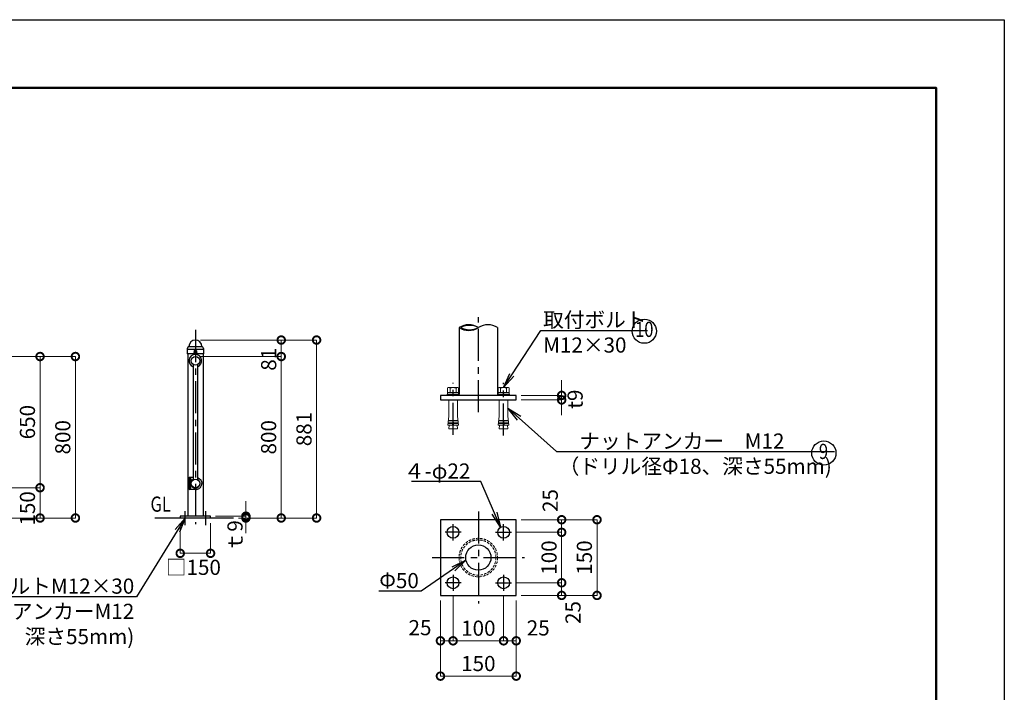
# Model space of a CAD drawing. Extents: x -29 to 10499, y -13 to 7412.
# Drawn here: x 5597 to 10471, y 4079 to 7412 of the extents above; entities that cross this region are included whole.
import ezdxf
from ezdxf import colors
from ezdxf.entities.mleader import LeaderData, LeaderLine
from ezdxf.enums import TextEntityAlignment as Align
from ezdxf.math import Vec2, Vec3

# ---------------------------------------------------------------- set-up
doc = ezdxf.new("R2010")
doc.units = 0
doc.header["$MEASUREMENT"] = 0
doc.header["$PDMODE"] = 1
doc.linetypes.add('CENTER', pattern=[50.8, 31.75, -6.35, 6.35, -6.35])
doc.linetypes.add('DASHED', pattern=[19.05, 12.7, -6.35])
doc.layers.get('0').update_dxf_attribs({"linetype": 'CONTINUOUS'})
doc.layers.get('DefPoints').update_dxf_attribs({"linetype": 'CONTINUOUS'})
for name, color, linetype, lineweight in [('FRAM3', 1, 'CONTINUOUS', 50), ('ボルト・ナット', 8, 'CONTINUOUS', 9), ('寸法線', 3, 'CONTINUOUS', 18), ('隠れ線', 5, 'DASHED', 18)]:
    doc.layers.add(name, color=color, linetype=linetype, lineweight=lineweight)
for name, color, linetype in [('基準線', 6, 'CENTER'), ('外形線', 7, 'CONTINUOUS'), ('文字', 4, 'CONTINUOUS'), ('文字引出', 4, 'CONTINUOUS')]:
    doc.layers.add(name, color=color, linetype=linetype)
doc.styles.get("Standard").update_dxf_attribs({"font": 'TXT.SHX', "bigfont": 'bigfont.shx'})
doc.dimstyles.new('25ベース', dxfattribs={"dimscale": 25, "dimtxt": 3, "dimasz": 3, "dimexe": 0, "dimexo": 1, "dimgap": 1, "dimtad": 3, "dimdec": 1, "dimdsep": 46, "dimtxsty": 'STANDARD', "dimblk": 'DOTSMALL', "dimcen": 0, "dimclrd": 256, "dimclre": 256, "dimclrt": 7, "dimadec": 3, "dimazin": 2, "dimtfac": 1, "dimtdec": 1, "dimtix": 1, "dimtmove": 2, "dimatfit": 2, "dimldrblk": 'OPEN', "dimfxl": 1, "dimtolj": 1, "dimlwd": -1, "dimlwe": -1, "dimarcsym": 0})
doc.dimstyles.new('25ベース10', dxfattribs={"dimscale": 25, "dimtxt": 3, "dimasz": 3, "dimexe": 0, "dimexo": 1, "dimgap": 1, "dimtad": 3, "dimdec": 1, "dimlfac": 0.4, "dimdsep": 46, "dimtxsty": 'STANDARD', "dimblk": 'DOTSMALL', "dimcen": 0, "dimclrd": 256, "dimclre": 256, "dimclrt": 7, "dimadec": 3, "dimazin": 2, "dimtfac": 1, "dimtdec": 1, "dimtix": 1, "dimtmove": 2, "dimatfit": 2, "dimldrblk": 'OPEN', "dimfxl": 1, "dimtolj": 1, "dimlwd": -1, "dimlwe": -1, "dimarcsym": 0})

# ---------------------------------------------------------------- blocks, each defined once
blk = doc.blocks.new('B0030004')
at = {"layer": 'ボルト・ナット'}
for p, q in [((-9.2, 6), (0, 6)), ((-9.2, -6), (0, -6))]:
    blk.add_line(p, q, dxfattribs=at)
blk.add_lwpolyline([(0, 11), (-9.2, 11), (-10, 9.5), (-10, -9.5), (-9.2, -11), (0, -11), (0, 11)], dxfattribs=at)
for centre, radius, start, end in [((-5.9, 8.5), 4.06, 180, 217.7075), ((11.6, 0), 21.6, 163.9015, 196.0985), ((-5.9, -8.5), 4.06, 142.2925, 180)]:
    blk.add_arc(centre, radius, start, end, dxfattribs=at)
blk = doc.blocks.new('B0030003')
at = {"layer": 'ボルト・ナット'}
blk.add_line((-3, -0.4), (0, 0.4), dxfattribs=at)
blk.add_lwpolyline([(-3, 10.8), (-3, -10.8), (0, -10.8), (0, 10.8)], close=True, dxfattribs=at)
blk = doc.blocks.new('_OPEN')
at = {"color": 0, "linetype": 'ByBlock'}
for p, q in [((-1, 0.167), (0, 0)), ((0, 0), (-1, -0.167)), ((0, 0), (-1, 0))]:
    blk.add_line(p, q, dxfattribs=at)
blk = doc.blocks.new('_DotSmall')
at = {"layer": 'FRAM3', "color": 0, "const_width": 0.5}
blk.add_lwpolyline([(-0.0625, 0, 1), (0.0625, 0, 1)], format="xyb", close=True, dxfattribs=at)
blk = doc.blocks.new('*D12')
at = {"layer": 'DefPoints', "color": 0, "transparency": 16777216}
for p in [(5472.5, 5742.5), (5872.5, 5742.5), (5472.5, 4942.5)]:
    blk.add_point(p, dxfattribs=at)
at = {"layer": '寸法線', "transparency": 16777216}
for p, q in [((5497.5, 5742.5), (5872.5, 5742.5)), ((5872.5, 4942.5), (5872.5, 5742.5)), ((5497.5, 4942.5), (5872.5, 4942.5))]:
    blk.add_line(p, q, dxfattribs=at)
at = {"layer": '寸法線', "transparency": 16777216, "xscale": 75, "yscale": 75, "zscale": 75}
for p, rotation in [((5872.5, 5742.5), 90), ((5872.5, 4942.5), 270)]:
    blk.add_blockref('_DotSmall', p, dxfattribs=dict(at, rotation=rotation))
at = {"layer": '寸法線', "color": 7, "transparency": 16777216, "insert": (5810, 5342.5), "char_height": 75, "attachment_point": 5, "rotation": 90}
blk.add_mtext('\\A1;800', dxfattribs=at)
blk = doc.blocks.new('*D13')
at = {"layer": 'DefPoints', "color": 0, "transparency": 16777216}
for p in [(5472.5, 5742.5), (5697.5, 5742.5), (5472.5, 5092.5)]:
    blk.add_point(p, dxfattribs=at)
at = {"layer": '寸法線', "transparency": 16777216}
for p, q in [((5497.5, 5742.5), (5697.5, 5742.5)), ((5697.5, 5092.5), (5697.5, 5742.5)), ((5497.5, 5092.5), (5697.5, 5092.5))]:
    blk.add_line(p, q, dxfattribs=at)
at = {"layer": '寸法線', "transparency": 16777216, "xscale": 75, "yscale": 75, "zscale": 75}
for p, rotation in [((5697.5, 5742.5), 90), ((5697.5, 5092.5), 270)]:
    blk.add_blockref('_DotSmall', p, dxfattribs=dict(at, rotation=rotation))
at = {"layer": '寸法線', "color": 7, "transparency": 16777216, "insert": (5635, 5417.5), "char_height": 75, "attachment_point": 5, "rotation": 90}
blk.add_mtext('\\A1;650', dxfattribs=at)
blk = doc.blocks.new('*D14')
at = {"layer": 'DefPoints', "color": 0, "transparency": 16777216}
for p in [(5472.5, 5092.5), (5697.5, 5092.5), (5472.5, 4942.5)]:
    blk.add_point(p, dxfattribs=at)
at = {"layer": '寸法線', "transparency": 16777216}
for p, q in [((5497.5, 5092.5), (5697.5, 5092.5)), ((5697.5, 4942.5), (5697.5, 5092.5)), ((5497.5, 4942.5), (5697.5, 4942.5))]:
    blk.add_line(p, q, dxfattribs=at)
at = {"layer": '寸法線', "transparency": 16777216, "xscale": 75, "yscale": 75, "zscale": 75}
for p, rotation in [((5697.5, 5092.5), 90), ((5697.5, 4942.5), 270)]:
    blk.add_blockref('_DotSmall', p, dxfattribs=dict(at, rotation=rotation))
at = {"layer": '寸法線', "color": 7, "transparency": 16777216, "insert": (5635.2, 4990.1), "char_height": 75, "attachment_point": 5, "rotation": 90}
blk.add_mtext('\\A1;150', dxfattribs=at)
blk = doc.blocks.new('*D15')
at = {"layer": 'DefPoints', "color": 0, "transparency": 16777216}
for p in [(6391.5, 4942.5), (6541.5, 4942.5), (6541.5, 4767.5)]:
    blk.add_point(p, dxfattribs=at)
at = {"layer": '寸法線', "transparency": 16777216}
for p, q in [((6391.5, 4917.5), (6391.5, 4767.5)), ((6541.5, 4917.5), (6541.5, 4767.5)), ((6391.5, 4767.5), (6541.5, 4767.5))]:
    blk.add_line(p, q, dxfattribs=at)
at = {"layer": '寸法線', "transparency": 16777216, "xscale": 75, "yscale": 75, "zscale": 75, "rotation": 180}
blk.add_blockref('_DotSmall', (6391.5, 4767.5), dxfattribs=at)
at = {"layer": '寸法線', "transparency": 16777216, "xscale": 75, "yscale": 75, "zscale": 75}
blk.add_blockref('_DotSmall', (6541.5, 4767.5), dxfattribs=at)
at = {"layer": '寸法線', "color": 7, "transparency": 16777216, "insert": (6456.5, 4698.1), "char_height": 75, "attachment_point": 5}
blk.add_mtext('\\A1;□150', dxfattribs=at)
blk = doc.blocks.new('*D16')
at = {"layer": 'DefPoints', "color": 0, "transparency": 16777216}
for p in [(6541.5, 4951.5), (6655.5, 4942.5), (6716.5, 4951.5)]:
    blk.add_point(p, dxfattribs=at)
at = {"layer": '寸法線', "transparency": 16777216}
for p, q in [((6716.5, 4951.5), (6716.5, 5026.5)), ((6566.5, 4951.5), (6716.5, 4951.5)), ((6680.5, 4942.5), (6716.5, 4942.5)), ((6716.5, 4942.5), (6716.5, 4951.5)), ((6716.5, 4942.5), (6716.5, 4867.5))]:
    blk.add_line(p, q, dxfattribs=at)
at = {"layer": '寸法線', "transparency": 16777216, "xscale": 75, "yscale": 75, "zscale": 75}
for p, rotation in [((6716.5, 4951.5), 270), ((6716.5, 4942.5), 90)]:
    blk.add_blockref('_DotSmall', p, dxfattribs=dict(at, rotation=rotation))
at = {"layer": '寸法線', "color": 7, "transparency": 16777216, "insert": (6662.7, 4852), "char_height": 75, "attachment_point": 5, "rotation": 90}
blk.add_mtext('\\A1;ｔ9', dxfattribs=at)
blk = doc.blocks.new('*D17')
at = {"layer": 'DefPoints', "color": 0, "transparency": 16777216}
for p in [(6466.5, 5742.5), (6891.5, 5742.5), (6655.5, 4942.5)]:
    blk.add_point(p, dxfattribs=at)
at = {"layer": '寸法線', "transparency": 16777216}
for p, q in [((6491.5, 5742.5), (6891.5, 5742.5)), ((6891.5, 4942.5), (6891.5, 5742.5)), ((6680.5, 4942.5), (6891.5, 4942.5))]:
    blk.add_line(p, q, dxfattribs=at)
at = {"layer": '寸法線', "transparency": 16777216, "xscale": 75, "yscale": 75, "zscale": 75}
for p, rotation in [((6891.5, 5742.5), 90), ((6891.5, 4942.5), 270)]:
    blk.add_blockref('_DotSmall', p, dxfattribs=dict(at, rotation=rotation))
at = {"layer": '寸法線', "color": 7, "transparency": 16777216, "insert": (6829, 5342.5), "char_height": 75, "attachment_point": 5, "rotation": 90}
blk.add_mtext('\\A1;800', dxfattribs=at)
blk = doc.blocks.new('*D18')
at = {"layer": 'DefPoints', "color": 0, "transparency": 16777216}
for p in [(6466.5, 5824.2), (7066.5, 5824.2), (6655.5, 4942.5)]:
    blk.add_point(p, dxfattribs=at)
at = {"layer": '寸法線', "transparency": 16777216}
for p, q in [((6491.5, 5824.2), (7066.5, 5824.2)), ((7066.5, 4942.5), (7066.5, 5824.2)), ((6680.5, 4942.5), (7066.5, 4942.5))]:
    blk.add_line(p, q, dxfattribs=at)
at = {"layer": '寸法線', "transparency": 16777216, "xscale": 75, "yscale": 75, "zscale": 75}
for p, rotation in [((7066.5, 5824.2), 90), ((7066.5, 4942.5), 270)]:
    blk.add_blockref('_DotSmall', p, dxfattribs=dict(at, rotation=rotation))
at = {"layer": '寸法線', "color": 7, "transparency": 16777216, "insert": (7004, 5383.3), "char_height": 75, "attachment_point": 5, "rotation": 90}
blk.add_mtext('\\A1;881', dxfattribs=at)
blk = doc.blocks.new('*D19')
at = {"layer": 'DefPoints', "color": 0, "transparency": 16777216}
for p in [(6466.5, 5824.2), (6891.5, 5824.2), (6466.5, 5742.5)]:
    blk.add_point(p, dxfattribs=at)
at = {"layer": '寸法線', "transparency": 16777216}
for p, q in [((6491.5, 5824.2), (6891.5, 5824.2)), ((6891.5, 5742.5), (6891.5, 5824.2)), ((6491.5, 5742.5), (6891.5, 5742.5))]:
    blk.add_line(p, q, dxfattribs=at)
at = {"layer": '寸法線', "transparency": 16777216, "xscale": 75, "yscale": 75, "zscale": 75}
for p, rotation in [((6891.5, 5824.2), 90), ((6891.5, 5742.5), 270)]:
    blk.add_blockref('_DotSmall', p, dxfattribs=dict(at, rotation=rotation))
at = {"layer": '寸法線', "color": 7, "transparency": 16777216, "insert": (6829.4, 5729), "char_height": 75, "attachment_point": 5, "rotation": 90}
blk.add_mtext('\\A1;81', dxfattribs=at)
blk = doc.blocks.new('*D20')
at = {"layer": 'DefPoints', "color": 0, "transparency": 16777216}
for p in [(8054.7, 4934), (8454.7, 4934), (8054.7, 4559)]:
    blk.add_point(p, dxfattribs=at)
at = {"layer": '寸法線', "transparency": 16777216}
for p, q in [((8079.7, 4934), (8454.7, 4934)), ((8454.7, 4559), (8454.7, 4934)), ((8079.7, 4559), (8454.7, 4559))]:
    blk.add_line(p, q, dxfattribs=at)
at = {"layer": '寸法線', "transparency": 16777216, "xscale": 75, "yscale": 75, "zscale": 75}
for p, rotation in [((8454.7, 4934), 90), ((8454.7, 4559), 270)]:
    blk.add_blockref('_DotSmall', p, dxfattribs=dict(at, rotation=rotation))
at = {"layer": '寸法線', "color": 7, "transparency": 16777216, "insert": (8392.2, 4746.5), "char_height": 75, "attachment_point": 5, "rotation": 90}
blk.add_mtext('\\A1;150', dxfattribs=at)
blk = doc.blocks.new('*D21')
at = {"layer": 'DefPoints', "color": 0, "transparency": 16777216}
for p in [(7679.7, 4559), (8054.7, 4559), (8054.7, 4159)]:
    blk.add_point(p, dxfattribs=at)
at = {"layer": '寸法線', "transparency": 16777216}
for p, q in [((7679.7, 4534), (7679.7, 4159)), ((8054.7, 4534), (8054.7, 4159)), ((7679.7, 4159), (8054.7, 4159))]:
    blk.add_line(p, q, dxfattribs=at)
at = {"layer": '寸法線', "transparency": 16777216, "xscale": 75, "yscale": 75, "zscale": 75, "rotation": 180}
blk.add_blockref('_DotSmall', (7679.7, 4159), dxfattribs=at)
at = {"layer": '寸法線', "transparency": 16777216, "xscale": 75, "yscale": 75, "zscale": 75}
blk.add_blockref('_DotSmall', (8054.7, 4159), dxfattribs=at)
at = {"layer": '寸法線', "color": 7, "transparency": 16777216, "insert": (7867.2, 4221.5), "char_height": 75, "attachment_point": 5}
blk.add_mtext('\\A1;150', dxfattribs=at)
blk = doc.blocks.new('*D22')
at = {"layer": 'DefPoints', "color": 0, "transparency": 16777216}
for p in [(8032.1, 4871.5), (8279.7, 4871.5), (8032.1, 4621.5)]:
    blk.add_point(p, dxfattribs=at)
at = {"layer": '寸法線', "transparency": 16777216}
for p, q in [((8057.1, 4871.5), (8279.7, 4871.5)), ((8279.7, 4621.5), (8279.7, 4871.5)), ((8057.1, 4621.5), (8279.7, 4621.5))]:
    blk.add_line(p, q, dxfattribs=at)
at = {"layer": '寸法線', "transparency": 16777216, "xscale": 75, "yscale": 75, "zscale": 75}
for p, rotation in [((8279.7, 4871.5), 90), ((8279.7, 4621.5), 270)]:
    blk.add_blockref('_DotSmall', p, dxfattribs=dict(at, rotation=rotation))
at = {"layer": '寸法線', "color": 7, "transparency": 16777216, "insert": (8217.2, 4746.5), "char_height": 75, "attachment_point": 5, "rotation": 90}
blk.add_mtext('\\A1;100', dxfattribs=at)
blk = doc.blocks.new('*D23')
at = {"layer": 'DefPoints', "color": 0, "transparency": 16777216}
for p in [(7742.2, 4581.7), (7992.2, 4581.7), (7992.2, 4334)]:
    blk.add_point(p, dxfattribs=at)
at = {"layer": '寸法線', "transparency": 16777216}
for p, q in [((7742.2, 4556.7), (7742.2, 4334)), ((7992.2, 4556.7), (7992.2, 4334)), ((7742.2, 4334), (7992.2, 4334))]:
    blk.add_line(p, q, dxfattribs=at)
at = {"layer": '寸法線', "transparency": 16777216, "xscale": 75, "yscale": 75, "zscale": 75, "rotation": 180}
blk.add_blockref('_DotSmall', (7742.2, 4334), dxfattribs=at)
at = {"layer": '寸法線', "transparency": 16777216, "xscale": 75, "yscale": 75, "zscale": 75}
blk.add_blockref('_DotSmall', (7992.2, 4334), dxfattribs=at)
at = {"layer": '寸法線', "color": 7, "transparency": 16777216, "insert": (7867.2, 4396.5), "char_height": 75, "attachment_point": 5}
blk.add_mtext('\\A1;100', dxfattribs=at)
blk = doc.blocks.new('*D24')
at = {"layer": 'DefPoints', "color": 0, "transparency": 16777216}
for p in [(7679.7, 4534), (7742.2, 4556.7), (7679.7, 4334)]:
    blk.add_point(p, dxfattribs=at)
at = {"layer": '寸法線', "transparency": 16777216}
for p, q in [((7679.7, 4509), (7679.7, 4334)), ((7742.2, 4531.7), (7742.2, 4334)), ((7742.2, 4334), (7679.7, 4334))]:
    blk.add_line(p, q, dxfattribs=at)
at = {"layer": '寸法線', "transparency": 16777216, "xscale": 75, "yscale": 75, "zscale": 75, "rotation": 180}
blk.add_blockref('_DotSmall', (7679.7, 4334), dxfattribs=at)
at = {"layer": '寸法線', "transparency": 16777216, "xscale": 75, "yscale": 75, "zscale": 75}
blk.add_blockref('_DotSmall', (7742.2, 4334), dxfattribs=at)
at = {"layer": '寸法線', "color": 7, "transparency": 16777216, "insert": (7578.4, 4399.2), "char_height": 75, "attachment_point": 5}
blk.add_mtext('\\A1;25', dxfattribs=at)
blk = doc.blocks.new('*D25')
at = {"layer": 'DefPoints', "color": 0, "transparency": 16777216}
for p in [(7992.2, 4556.7), (8054.7, 4556.7), (8054.7, 4334)]:
    blk.add_point(p, dxfattribs=at)
at = {"layer": '寸法線', "transparency": 16777216}
for p, q in [((7992.2, 4531.7), (7992.2, 4334)), ((8054.7, 4531.7), (8054.7, 4334)), ((7992.2, 4334), (8054.7, 4334))]:
    blk.add_line(p, q, dxfattribs=at)
at = {"layer": '寸法線', "transparency": 16777216, "xscale": 75, "yscale": 75, "zscale": 75, "rotation": 180}
blk.add_blockref('_DotSmall', (7992.2, 4334), dxfattribs=at)
at = {"layer": '寸法線', "transparency": 16777216, "xscale": 75, "yscale": 75, "zscale": 75}
blk.add_blockref('_DotSmall', (8054.7, 4334), dxfattribs=at)
at = {"layer": '寸法線', "color": 7, "transparency": 16777216, "insert": (8163.6, 4397.9), "char_height": 75, "attachment_point": 5}
blk.add_mtext('\\A1;25', dxfattribs=at)
blk = doc.blocks.new('*D26')
at = {"layer": 'DefPoints', "color": 0, "transparency": 16777216}
for p in [(8079.7, 4934), (8279.7, 4934), (8057.1, 4871.5)]:
    blk.add_point(p, dxfattribs=at)
at = {"layer": '寸法線', "transparency": 16777216}
for p, q in [((8104.7, 4934), (8279.7, 4934)), ((8279.7, 4871.5), (8279.7, 4934)), ((8082.1, 4871.5), (8279.7, 4871.5))]:
    blk.add_line(p, q, dxfattribs=at)
at = {"layer": '寸法線', "transparency": 16777216, "xscale": 75, "yscale": 75, "zscale": 75}
for p, rotation in [((8279.7, 4934), 90), ((8279.7, 4871.5), 270)]:
    blk.add_blockref('_DotSmall', p, dxfattribs=dict(at, rotation=rotation))
at = {"layer": '寸法線', "color": 7, "transparency": 16777216, "insert": (8223.1, 5029), "char_height": 75, "attachment_point": 5, "rotation": 90}
blk.add_mtext('\\A1;25', dxfattribs=at)
blk = doc.blocks.new('*D27')
at = {"layer": 'DefPoints', "color": 0, "transparency": 16777216}
for p in [(8032.1, 4621.5), (8054.7, 4559), (8279.7, 4559)]:
    blk.add_point(p, dxfattribs=at)
at = {"layer": '寸法線', "transparency": 16777216}
for p, q in [((8057.1, 4621.5), (8279.7, 4621.5)), ((8279.7, 4621.5), (8279.7, 4559)), ((8079.7, 4559), (8279.7, 4559))]:
    blk.add_line(p, q, dxfattribs=at)
at = {"layer": '寸法線', "transparency": 16777216, "xscale": 75, "yscale": 75, "zscale": 75}
for p, rotation in [((8279.7, 4621.5), 90), ((8279.7, 4559), 270)]:
    blk.add_blockref('_DotSmall', p, dxfattribs=dict(at, rotation=rotation))
at = {"layer": '寸法線', "color": 7, "transparency": 16777216, "insert": (8335.9, 4474.2), "char_height": 75, "attachment_point": 5, "rotation": 90}
blk.add_mtext('\\A1;25', dxfattribs=at)
blk = doc.blocks.new('*D28')
at = {"layer": 'DefPoints', "color": 0, "transparency": 16777216}
for p in [(8054.7, 5549.9), (8054.7, 5527.4), (8279.7, 5549.9)]:
    blk.add_point(p, dxfattribs=at)
at = {"layer": '寸法線', "transparency": 16777216}
for p, q in [((8279.7, 5549.9), (8279.7, 5624.9)), ((8079.7, 5549.9), (8279.7, 5549.9)), ((8079.7, 5527.4), (8279.7, 5527.4)), ((8279.7, 5527.4), (8279.7, 5549.9)), ((8279.7, 5527.4), (8279.7, 5452.4))]:
    blk.add_line(p, q, dxfattribs=at)
at = {"layer": '寸法線', "transparency": 16777216, "xscale": 75, "yscale": 75, "zscale": 75}
for p, rotation in [((8279.7, 5549.9), 270), ((8279.7, 5527.4), 90)]:
    blk.add_blockref('_DotSmall', p, dxfattribs=dict(at, rotation=rotation))
at = {"layer": '寸法線', "color": 7, "transparency": 16777216, "insert": (8346.2, 5531.1), "char_height": 75, "attachment_point": 5, "rotation": 90}
blk.add_mtext('\\A1;t9', dxfattribs=at)

msp = doc.modelspace()

# ---------------------------------------------------------------- linework, layer by layer
at = {"layer": 'DefPoints'}
msp.add_lwpolyline([(-29, 7411.5), (10471, 7411.5), (10471, -13.5), (-29, -13.5)], close=True, dxfattribs=at)
at = {"layer": 'FRAM3', "color": 1, "linetype": 'Continuous'}
msp.add_lwpolyline([(696, 324), (696, 7074), (10133.5, 7074), (10133.5, 324)], close=True, dxfattribs=at)
at = {"layer": 'ボルト・ナット'}
for p, q in [((7742.24, 5556.16), (7712.24, 5556.16)), ((7712.24, 5549.91), (7712.24, 5556.16)), ((7720.62, 5447.41), (7720.62, 5527.41)), ((7742.24, 5556.16), (7772.24, 5556.16)), ((7763.87, 5447.41), (7763.87, 5527.41)), ((7772.24, 5549.91), (7772.24, 5556.16)), ((7992.24, 5556.16), (7962.24, 5556.16)), ((7962.24, 5549.91), (7962.24, 5556.16)), ((7970.62, 5447.41), (7970.62, 5527.41)), ((7992.24, 5556.16), (8022.24, 5556.16)), ((8013.87, 5447.41), (8013.87, 5527.41)), ((8022.24, 5549.91), (8022.24, 5556.16)), ((7720.62, 5447.41), (7715.85, 5402.41)), ((7717.44, 5417.41), (7741.04, 5417.41)), ((7718.23, 5424.91), (7741.64, 5424.91)), ((7739.84, 5402.41), (7742.24, 5432.41)), ((7744.64, 5402.41), (7742.24, 5432.41)), ((7766.25, 5424.91), (7742.84, 5424.91)), ((7767.05, 5417.41), (7743.44, 5417.41)), ((7763.87, 5447.41), (7768.64, 5402.41)), ((7970.62, 5447.41), (7965.85, 5402.41)), ((7967.44, 5417.41), (7991.04, 5417.41)), ((7968.23, 5424.91), (7991.64, 5424.91)), ((7989.84, 5402.41), (7992.24, 5432.41)), ((7994.64, 5402.41), (7992.24, 5432.41)), ((8016.25, 5424.91), (7992.84, 5424.91)), ((8017.05, 5417.41), (7993.44, 5417.41)), ((8013.87, 5447.41), (8018.64, 5402.41)), ((7739.84, 5402.41), (7715.85, 5402.41)), ((7716.64, 5409.91), (7740.44, 5409.91)), ((7722.47, 5402.41), (7720.62, 5384.91)), ((7763.87, 5384.91), (7720.62, 5384.91)), ((7767.84, 5409.91), (7744.04, 5409.91)), ((7768.64, 5402.41), (7744.64, 5402.41)), ((7762.01, 5402.41), (7763.87, 5384.91)), ((7989.84, 5402.41), (7965.85, 5402.41)), ((7966.64, 5409.91), (7990.44, 5409.91)), ((7972.47, 5402.41), (7970.62, 5384.91)), ((8013.87, 5384.91), (7970.62, 5384.91)), ((8017.84, 5409.91), (7994.04, 5409.91)), ((8018.64, 5402.41), (7994.64, 5402.41)), ((8012.01, 5402.41), (8013.87, 5384.91))]:
    msp.add_line(p, q, dxfattribs=at)
at = {"layer": '基準線', "ltscale": 5}
for p, q in [((7867.24, 5466.86), (7867.24, 5937.57)), ((6466.52, 5874.16), (6466.52, 4912.52)), ((7742.24, 5354.86), (7742.24, 5611.46)), ((7992.24, 5351.23), (7992.24, 5611.46)), ((6416.52, 4907.52), (6416.52, 4976.52)), ((6516.52, 4976.52), (6516.52, 4907.52)), ((7867.24, 4974.9), (7867.24, 4518.15)), ((7742.24, 4831.68), (7742.24, 4911.37)), ((7742.24, 4831.68), (7742.24, 4911.37)), ((7992.24, 4831.68), (7992.24, 4911.37)), ((7782.09, 4871.52), (7702.4, 4871.52)), ((7952.4, 4871.52), (8032.09, 4871.52)), ((7638.87, 4746.52), (8095.61, 4746.52)), ((7742.24, 4661.37), (7742.24, 4581.68)), ((7992.24, 4661.37), (7992.24, 4581.68)), ((7782.09, 4621.52), (7702.4, 4621.52)), ((7952.4, 4621.52), (8032.09, 4621.52))]:
    msp.add_line(p, q, dxfattribs=at)
at = {"layer": '外形線'}
for p, q in [((7771.87, 5885.99), (7771.87, 5556.16)), ((7962.62, 5885.99), (7962.62, 5556.16)), ((6425.92, 5778.25), (6507.12, 5778.25)), ((6425.92, 5778.25), (6425.92, 5756.27)), ((6507.12, 5756.27), (6425.92, 5756.27)), ((6429.73, 5789.39), (6426.31, 5780.38)), ((6428.37, 5756.27), (6428.37, 4951.52)), ((6432.72, 5791.46), (6499.22, 5791.46)), ((6433.82, 5791.46), (6432.72, 5791.46)), ((6471.08, 5772.17), (6461.96, 5772.17)), ((6471.08, 5771.17), (6461.96, 5771.17)), ((6471.08, 5761.17), (6461.96, 5761.17)), ((6471.08, 5760.17), (6461.96, 5760.17)), ((6499.22, 5791.46), (6500.31, 5791.46)), ((6503.3, 5789.39), (6506.73, 5780.38)), ((6504.67, 5756.27), (6504.67, 4951.52)), ((6507.12, 5778.25), (6507.12, 5756.27)), ((6455.67, 5702.78), (6455.67, 5132.25)), ((6477.37, 5702.78), (6477.37, 5132.25)), ((8054.74, 5549.91), (7679.74, 5549.91)), ((7679.74, 5549.91), (7679.74, 5527.41)), ((7679.74, 5527.41), (8054.74, 5527.41)), ((8054.74, 5527.41), (8054.74, 5549.91)), ((6433.99, 5113.87), (6433.99, 5136.37)), ((6434.85, 5136.37), (6434.85, 5113.87)), ((6435.06, 5136.37), (6435.06, 5113.87)), ((6438.58, 5143.52), (6438.56, 5143.52)), ((6442, 5136.37), (6442, 5113.87)), ((6442.3, 5136.37), (6442.3, 5113.87)), ((6443.3, 5136.37), (6443.3, 5113.87)), ((6477.37, 5142.32), (6477.46, 5142.29)), ((6477.46, 5142.29), (6480.04, 5141.28)), ((6480.04, 5141.28), (6482.52, 5140.06)), ((6482.52, 5140.06), (6484.87, 5138.65)), ((6484.87, 5138.65), (6487.09, 5137.04)), ((6487.09, 5137.04), (6489.14, 5135.26)), ((6489.14, 5135.26), (6491.03, 5133.31)), ((6491.03, 5133.31), (6492.73, 5131.22)), ((6492.73, 5131.22), (6494.23, 5128.99)), ((6494.23, 5128.99), (6495.52, 5126.65)), ((6495.52, 5126.65), (6496.59, 5124.21)), ((6496.59, 5124.21), (6497.43, 5121.7)), ((6497.43, 5121.7), (6498.03, 5119.12)), ((6498.03, 5119.12), (6498.4, 5116.5)), ((6433.99, 5113.87), (6433.99, 5091.37)), ((6434.85, 5091.37), (6434.85, 5113.87)), ((6435.06, 5091.37), (6435.06, 5113.87)), ((6438.58, 5084.22), (6438.56, 5084.22)), ((6442, 5091.37), (6442, 5113.87)), ((6442.3, 5091.37), (6442.3, 5113.87)), ((6443.3, 5091.37), (6443.3, 5113.87)), ((6466.52, 5083.62), (6469.31, 5083.73)), ((6469.31, 5083.73), (6472.07, 5084.08)), ((6472.07, 5084.08), (6474.8, 5084.65)), ((6474.8, 5084.65), (6477.46, 5085.44)), ((6477.46, 5085.44), (6480.04, 5086.45)), ((6480.04, 5086.45), (6482.52, 5087.67)), ((6482.52, 5087.67), (6484.87, 5089.09)), ((6484.87, 5089.09), (6487.09, 5090.69)), ((6487.09, 5090.69), (6489.14, 5092.48)), ((6489.14, 5092.48), (6491.03, 5094.42)), ((6491.03, 5094.42), (6492.73, 5096.52)), ((6492.73, 5096.52), (6494.23, 5098.74)), ((6494.23, 5098.74), (6495.52, 5101.08)), ((6495.52, 5101.08), (6496.59, 5103.52)), ((6496.59, 5103.52), (6497.43, 5106.04)), ((6497.43, 5106.04), (6498.03, 5108.61)), ((6498.03, 5108.61), (6498.4, 5111.23)), ((6498.4, 5116.5), (6498.52, 5113.87)), ((6498.4, 5116.5), (6498.52, 5113.87)), ((6498.4, 5111.23), (6498.52, 5113.87)), ((6498.4, 5111.23), (6498.52, 5113.87)), ((6266.52, 4942.52), (6655.53, 4942.52)), ((6541.52, 4951.52), (6391.52, 4951.52)), ((6391.52, 4951.52), (6391.52, 4942.52)), ((6391.52, 4942.52), (6541.52, 4942.52)), ((6541.52, 4942.52), (6541.52, 4951.52))]:
    msp.add_line(p, q, dxfattribs=at)
msp.add_lwpolyline([(7679.74, 4934.02), (7679.74, 4559.02), (8054.74, 4559.02), (8054.74, 4934.02)], close=True, dxfattribs=at)
for centre, radius in [((6466.52, 5766.17), 2.5), ((6466.52, 5721.17), 21.35), ((6466.52, 5113.87), 21.35), ((7742.24, 4871.52), 29.22), ((7992.24, 4871.52), 29.22), ((7867.24, 4746.52), 62.5), ((7742.24, 4621.52), 29.22), ((7992.24, 4621.52), 29.22)]:
    msp.add_circle(centre, radius, dxfattribs=at)
for centre, radius, start, end in [((7819.55, 5811.16), 88.73, 57.48924, 122.51076), ((7914.93, 5811.16), 88.73, 57.48924, 122.51076), ((7819.55, 5960.81), 88.73, 237.48924, 302.51076), ((7823.55, 5803.16), 93.64, 62.19089, 117.80911), ((7823.55, 5968.81), 93.64, 242.19089, 297.80911), ((6466.52, 5791.96), 32.2, 90, 180), ((6466.52, 5791.96), 32.2, 0, 90), ((6431.92, 5778.25), 6, 159.19604, 179.99999), ((6432.72, 5788.26), 3.2, 90, 159.19604), ((6433.82, 5791.96), 0.5, 270, 0), ((6466.52, 5721.17), 31.35, 290.2485, 249.7515), ((6466.52, 5766.17), 8, 139.24864, 220.75136), ((6466.52, 5766.17), 7, 137.35769, 222.64231), ((6461.96, 5770.37), 1.8, 90, 137.35769), ((6461.96, 5761.97), 1.8, 222.64231, 270), ((6461.96, 5770.37), 0.8, 90, 137.35769), ((6461.96, 5761.97), 0.8, 222.64231, 270), ((6471.08, 5770.37), 1.8, 42.64231, 90), ((6471.08, 5770.37), 0.8, 42.64231, 90), ((6471.08, 5761.97), 0.8, 270, 317.35769), ((6471.08, 5761.97), 1.8, 270, 317.35769), ((6466.52, 5766.17), 7, 317.35769, 42.64231), ((6466.52, 5766.17), 8, 319.24864, 40.75136), ((6499.22, 5791.96), 0.5, 180, 270), ((6500.31, 5788.26), 3.2, 20.80396, 90), ((6501.12, 5778.25), 6, 0.00001, 20.80396), ((6530.84, 5116.89), 100.08, 167.04576, 181.73215), ((6438.56, 5138.12), 5.4, 89.87213, 167.04576), ((6438.65, 5136.37), 4.66, 0, 180), ((6438.57, 5136.37), 3.73, 0, 180), ((6466.52, 5113.87), 22.9, 118.28119, 61.71881), ((6530.84, 5110.84), 100.08, 178.26785, 192.95424), ((6438.56, 5089.62), 5.4, 192.95424, 270.12787), ((6438.65, 5091.37), 4.66, 180, 0), ((6438.57, 5091.37), 3.73, 180, 0)]:
    msp.add_arc(centre, radius, start, end, dxfattribs=at)
at = {"layer": '外形線', "extrusion": (0, 0, -1)}
for centre, major_axis, ratio, start_param, end_param in [((6438.58, 5136.37), (3.51, 0), 0.9960159, -3.1415927, -1.5707963), ((6438.42, 5136.37), (0, 1.5), 0.9166667, 3.1415927, 6.2831853), ((6438.42, 5131.37), (0, 1.5), 0.9166667, 3.1415927, 6.2831853), ((6438.42, 5126.37), (0, 1.5), 0.9166667, 3.1415927, 6.2831853), ((6438.42, 5121.37), (0, 1.5), 0.9166667, 3.1415927, 6.2831853), ((6438.42, 5136.37), (1.6, 0), 0.9375, -1.5707963, 1.5707963), ((6438.42, 5131.37), (1.6, 0), 0.9375, -1.5707963, 1.5707963), ((6438.42, 5126.37), (1.6, 0), 0.9375, -1.5707963, 1.5707963), ((6438.42, 5121.37), (1.6, 0), 0.9375, -1.5707963, 1.5707963), ((6438.58, 5136.37), (0, 3.5), 0.9789711, 0, 1.5707963), ((6438.42, 5116.37), (0, 1.5), 0.9166667, 3.1415927, 6.2831853), ((6438.42, 5116.37), (1.6, 0), 0.9375, -1.5707963, 1.5707963)]:
    msp.add_ellipse(centre, major_axis=major_axis, ratio=ratio, start_param=start_param, end_param=end_param, dxfattribs=at)
at = {"layer": '外形線'}
for centre, major_axis, ratio, start_param, end_param in [((6438.58, 5091.37), (-3.51, 0), 0.9960159, 0, 1.5707963), ((6438.42, 5111.37), (0, -1.5), 0.9166667, 3.1415927, 6.2831853), ((6438.42, 5106.37), (0, -1.5), 0.9166667, 3.1415927, 6.2831853), ((6438.42, 5101.37), (0, -1.5), 0.9166667, 3.1415927, 6.2831853), ((6438.42, 5096.37), (0, -1.5), 0.9166667, 3.1415927, 6.2831853), ((6438.42, 5091.37), (0, -1.5), 0.9166667, 3.1415927, 6.2831853), ((6438.42, 5111.37), (1.6, 0), 0.9375, -1.5707963, 1.5707963), ((6438.42, 5106.37), (1.6, 0), 0.9375, -1.5707963, 1.5707963), ((6438.42, 5101.37), (1.6, 0), 0.9375, -1.5707963, 1.5707963), ((6438.42, 5096.37), (1.6, 0), 0.9375, -1.5707963, 1.5707963), ((6438.42, 5091.37), (1.6, 0), 0.9375, -1.5707963, 1.5707963), ((6438.58, 5091.37), (0, 3.5), 0.9789711, 3.1415927, 4.712389)]:
    msp.add_ellipse(centre, major_axis=major_axis, ratio=ratio, start_param=start_param, end_param=end_param, dxfattribs=at)
for points, knots in [([(6455.67, 5143.81), (6453.56, 5143.75), (6447.86, 5143.62), (6442.16, 5143.56), (6438.58, 5143.52)], [10.8539581, 10.8539581, 10.8539581, 10.8539581, 17.1881493, 27.9476805, 27.9476805, 27.9476805, 27.9476805]), ([(6466.52, 5083.62), (6460.79, 5083.79), (6451.48, 5084.07), (6442.16, 5084.18), (6438.58, 5084.22)], [0, 0, 0, 0, 17.1881493, 27.9476805, 27.9476805, 27.9476805, 27.9476805])]:
    msp.add_open_spline(points, degree=3, knots=knots, dxfattribs=at)
at = {"layer": '文字'}
for centre in [(8688.72, 5867.95), (9577.72, 5264.12)]:
    msp.add_circle(centre, 60, dxfattribs=at)
at = {"layer": '隠れ線'}
for radius in [95.37, 87.37]:
    msp.add_circle((7867.24, 4746.52), radius, dxfattribs=at)

# ---------------------------------------------------------------- block references
at = {"layer": 'ボルト・ナット', "xscale": 2.5, "yscale": 2.5, "zscale": 2.5}
for name, p, rotation in [('B0030004', (7742.24, 5563.66), 270), ('B0030003', (7742.24, 5563.66), 90), ('B0030004', (7992.24, 5563.66), 270), ('B0030003', (7992.24, 5563.66), 90)]:
    msp.add_blockref(name, p, dxfattribs=dict(at, rotation=rotation))

# ---------------------------------------------------------------- texts
at = {"layer": '文字', "width": 0.8}
for s, p in [('10', (8688.69, 5867.49)), ('9', (9575.9, 5262.68))]:
    msp.add_text(s, height=75, dxfattribs=at).set_placement(p, align=Align.MIDDLE)
msp.add_text('GL', height=75, dxfattribs=at).set_placement((6244.25, 4973.76))

# ---------------------------------------------------------------- dimensions: what is measured, and where the dimension line sits
at = {"layer": '寸法線'}
dim = msp.add_linear_dim(base=(7066.52, 5824.16), p1=(6655.53, 4942.52), p2=(6466.52, 5824.16), angle=90, text='881', dimstyle='25ベース', dxfattribs=at)
dim.commit()
dim.dimension.update_dxf_attribs({"geometry": '*D18', "text_midpoint": (7004.02, 5383.34)})
for base, p1, p2, text, dimstyle, picture, middle in [((6891.52, 5824.16), (6466.52, 5742.52), (6466.52, 5824.16), '81', '25ベース', '*D19', (6829.36, 5728.99)), ((8279.74, 5549.91), (8054.74, 5527.41), (8054.74, 5549.91), 't<>', '25ベース10', '*D28', (8346.25, 5531.07)), ((6716.52, 4951.52), (6655.53, 4942.52), (6541.52, 4951.52), 'ｔ9', '25ベース', '*D16', (6662.72, 4851.96))]:
    dim = msp.add_linear_dim(base=base, p1=p1, p2=p2, angle=90, text=text, dimstyle=dimstyle, dxfattribs=at)
    dim.commit()
    dim.dimension.update_dxf_attribs({"geometry": picture, "text_midpoint": middle, "dimtype": 160})
for base, p1, p2, dimstyle, picture, middle in [((5872.46, 5742.52), (5472.46, 4942.52), (5472.46, 5742.52), '25ベース', '*D12', (5809.96, 5342.52)), ((5697.46, 5742.52), (5472.46, 5092.52), (5472.46, 5742.52), '25ベース', '*D13', (5634.96, 5417.52)), ((6891.52, 5742.52), (6655.53, 4942.52), (6466.52, 5742.52), '25ベース', '*D17', (6829.02, 5342.52)), ((8454.74, 4934.02), (8054.74, 4559.02), (8054.74, 4934.02), '25ベース10', '*D20', (8392.24, 4746.52)), ((8279.74, 4871.52), (8032.09, 4621.52), (8032.09, 4871.52), '25ベース10', '*D22', (8217.24, 4746.52))]:
    dim = msp.add_linear_dim(base=base, p1=p1, p2=p2, angle=90, dimstyle=dimstyle, dxfattribs=at)
    dim.commit()
    dim.dimension.update_dxf_attribs({"geometry": picture, "text_midpoint": middle})
for base, p1, p2, dimstyle, picture, middle in [((5697.46, 5092.52), (5472.46, 4942.52), (5472.46, 5092.52), '25ベース', '*D14', (5635.2, 4990.13)), ((8279.74, 4934.02), (8057.09, 4871.52), (8079.74, 4934.02), '25ベース10', '*D26', (8223.09, 5028.98)), ((8279.74, 4559.02), (8032.09, 4621.52), (8054.74, 4559.02), '25ベース10', '*D27', (8335.87, 4474.16))]:
    dim = msp.add_linear_dim(base=base, p1=p1, p2=p2, angle=90, dimstyle=dimstyle, dxfattribs=at)
    dim.commit()
    dim.dimension.update_dxf_attribs({"geometry": picture, "text_midpoint": middle, "dimtype": 160})
dim = msp.add_linear_dim(base=(6541.52, 4767.52), p1=(6391.52, 4942.52), p2=(6541.52, 4942.52), text='□<>', dimstyle='25ベース', dxfattribs=at)
dim.commit()
dim.dimension.update_dxf_attribs({"geometry": '*D15', "text_midpoint": (6456.52, 4698.09), "dimtype": 160})
for base, p1, p2, picture, middle in [((7679.74, 4334.02), (7742.24, 4556.68), (7679.74, 4534.02), '*D24', (7578.4, 4399.17)), ((8054.74, 4334.02), (7992.24, 4556.68), (8054.74, 4556.68), '*D25', (8163.63, 4397.89))]:
    dim = msp.add_linear_dim(base=base, p1=p1, p2=p2, dimstyle='25ベース10', dxfattribs=at)
    dim.commit()
    dim.dimension.update_dxf_attribs({"geometry": picture, "text_midpoint": middle, "dimtype": 160})
for base, p1, p2, picture, middle in [((8054.74, 4159.02), (7679.74, 4559.02), (8054.74, 4559.02), '*D21', (7867.24, 4221.52)), ((7992.24, 4334.02), (7742.24, 4581.68), (7992.24, 4581.68), '*D23', (7867.24, 4396.52))]:
    dim = msp.add_linear_dim(base=base, p1=p1, p2=p2, dimstyle='25ベース10', dxfattribs=at)
    dim.commit()
    dim.dimension.update_dxf_attribs({"geometry": picture, "text_midpoint": middle})

# ---------------------------------------------------------------- leaders
at = {"layer": '文字引出'}
ml = msp.add_multileader_mtext('Standard', dxfattribs=at)
ml.set_content('取付ボルト\\PM12×30', color=7, style='STANDARD')
ml.set_leader_properties(color=256, linetype='BYLAYER', lineweight=-1)
ml.set_arrow_properties(name='OPEN')
ml.build(insert=Vec2(0, 0))
ml.multileader.update_dxf_attribs({"text_left_attachment_type": 6, "text_right_attachment_type": 6, "dogleg_length": 0.36, "arrow_head_size": 75, "scale": 25})
ctx = ml.context
ctx.base_point, ctx.scale, ctx.char_height, ctx.arrow_head_size, ctx.landing_gap_size, ctx.plane_origin = Vec3(8185.79, 5871.95), 25, 75, 75, 2.25, Vec3(7992.24, 5588.66)
ctx.left_attachment, ctx.right_attachment = 6, 6
notes = []
notes.append((ctx, [(0, (1, 1, 0), (8176.79, 5871.95), (1, 0), 9, [(0, [(7992.24, 5588.66)], 0, [])])]))
ctx.mtext.insert, ctx.mtext.flow_direction = Vec3(8188.04, 5961.95), 5
ml = msp.add_multileader_mtext('Standard', dxfattribs=at)
ml.set_content('\u3000ナットアンカー\u3000M12\\P（ドリル径Φ18、深さ55mm)', color=7, style='STANDARD')
ml.set_leader_properties(color=256, linetype='BYLAYER', lineweight=-1)
ml.set_arrow_properties(name='OPEN')
ml.build(insert=Vec2(0, 0))
ml.multileader.update_dxf_attribs({"text_left_attachment_type": 6, "text_right_attachment_type": 6, "dogleg_length": 0.36, "arrow_head_size": 75, "scale": 25})
ctx = ml.context
ctx.base_point, ctx.scale, ctx.char_height, ctx.arrow_head_size, ctx.landing_gap_size, ctx.plane_origin = Vec3(8262.77, 5271.2), 25, 75, 75, 2.25, Vec3(8013.87, 5487.41)
ctx.left_attachment, ctx.right_attachment = 6, 6
notes.append((ctx, [(0, (1, 1, 0), (8253.77, 5271.2), (1, 0), 9, [(0, [(8013.87, 5487.41)], 0, [])])]))
ctx.mtext.insert, ctx.mtext.flow_direction = Vec3(8265.02, 5361.2), 5
ml = msp.add_multileader_mtext('Standard', dxfattribs=at)
ml.set_content('４-φ22', color=7, style='STANDARD')
ml.set_leader_properties(color=256, linetype='BYLAYER', lineweight=-1)
ml.set_arrow_properties(name='OPEN')
ml.build(insert=Vec2(0, 0))
ml.multileader.update_dxf_attribs({"text_left_attachment_type": 6, "text_right_attachment_type": 6, "dogleg_length": 0.36, "arrow_head_size": 75, "scale": 25})
ctx = ml.context
ctx.base_point, ctx.scale, ctx.char_height, ctx.arrow_head_size, ctx.landing_gap_size, ctx.plane_origin = Vec3(7496.46, 5122.72), 25, 75, 75, 2.25, Vec3(7977.71, 4896.87)
ctx.left_attachment, ctx.right_attachment = 6, 6
notes.append((ctx, [(0, (1, 1, 0), (7879.96, 5122.72), (-1, 0), 9, [(0, [(7977.71, 4896.87)], 0, [])])]))
ctx.mtext.insert, ctx.mtext.flow_direction = Vec3(7498.71, 5212.72), 5
ml = msp.add_multileader_mtext('Standard', dxfattribs=at)
ml.set_content('\u3000取付ボルトM12×30\\PナットアンカーM12\\P（ドリル径Φ18、深さ55mm)', color=7, style='STANDARD')
ml.set_leader_properties(color=256, linetype='BYLAYER', lineweight=-1)
ml.set_arrow_properties(name='OPEN')
ml.build(insert=Vec2(0, 0))
ml.multileader.update_dxf_attribs({"text_left_attachment_type": 6, "text_right_attachment_type": 6, "dogleg_length": 0.36, "arrow_head_size": 75, "scale": 25})
ctx = ml.context
ctx.base_point, ctx.scale, ctx.char_height, ctx.arrow_head_size, ctx.landing_gap_size, ctx.plane_origin = Vec3(4936.59, 4552.51), 25, 75, 75, 2.25, Vec3(6416.52, 4942.02)
ctx.left_attachment, ctx.right_attachment, ctx.text_align_type = 6, 6, 2
notes.append((ctx, [(0, (1, 1, 0), (6175.09, 4552.51), (-1, 0), 9, [(0, [(6416.52, 4942.02)], 0, [])])]))
ctx.mtext.insert, ctx.mtext.alignment, ctx.mtext.flow_direction = Vec3(6163.84, 4642.51), 3, 5
ml = msp.add_multileader_mtext('Standard', dxfattribs=at)
ml.set_content('Φ50', color=7, style='STANDARD')
ml.set_leader_properties(color=256, linetype='BYLAYER', lineweight=-1)
ml.set_arrow_properties(name='OPEN')
ml.build(insert=Vec2(0, 0))
ml.multileader.update_dxf_attribs({"text_left_attachment_type": 6, "text_right_attachment_type": 6, "dogleg_length": 0.36, "arrow_head_size": 75, "scale": 25})
ctx = ml.context
ctx.base_point, ctx.scale, ctx.char_height, ctx.arrow_head_size, ctx.landing_gap_size, ctx.plane_origin = Vec3(7372.83, 4579.96), 25, 75, 75, 2.25, Vec3(7806.09, 4733.63)
ctx.left_attachment, ctx.right_attachment, ctx.text_align_type = 6, 6, 2
notes.append((ctx, [(0, (1, 1, 0), (7583.83, 4579.96), (-1, 0), 9, [(0, [(7806.09, 4733.63)], 0, [])])]))
ctx.mtext.insert, ctx.mtext.alignment, ctx.mtext.flow_direction = Vec3(7572.58, 4669.96), 3, 5
for ctx, leaders in notes:
    for number, flags, end, landing, length, lines in leaders:
        leader = LeaderData()
        leader.index, (leader.has_last_leader_line, leader.has_dogleg_vector, leader.attachment_direction) = number, flags
        leader.last_leader_point, leader.dogleg_vector, leader.dogleg_length = Vec3(end), Vec3(landing), length
        for number, points, colour, breaks in lines:
            line = LeaderLine()
            line.index, line.vertices, line.color, line.breaks = number, Vec3.list(points), colors.encode_raw_color(colour), breaks
            leader.lines.append(line)
        ctx.leaders.append(leader)

doc.saveas('drawing.dxf')
